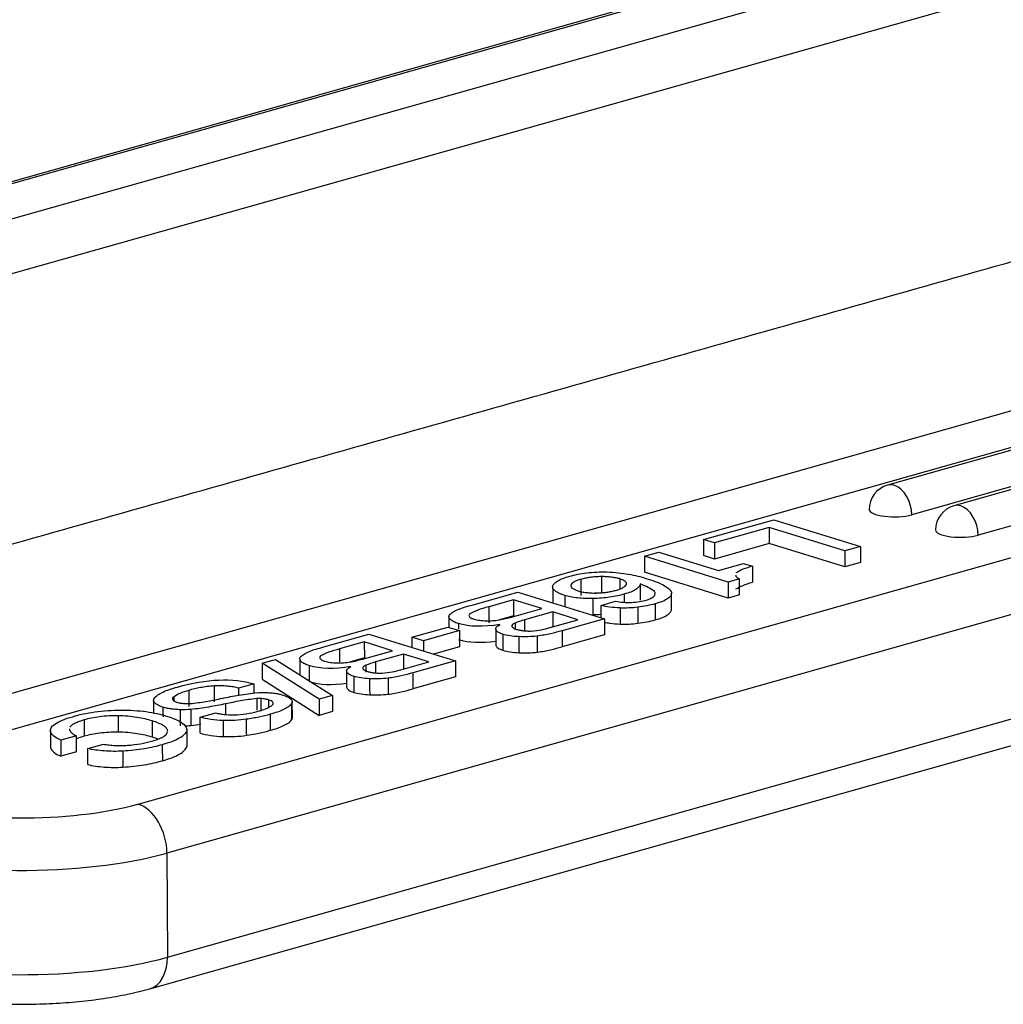
# Model space of a CAD drawing. Units: millimetres. Extents: x 6800 to 7245, y 4832 to 5147.
# Drawn here: x 6882 to 6906, y 4868 to 4892 of the extents above; entities that cross this region are included whole.
import ezdxf

# ---------------------------------------------------------------- set-up
doc = ezdxf.new("R2010")
doc.units = ezdxf.units.MM
doc.header["$LTSCALE"] = 65.395
doc.layers.add('1', color=7, linetype='CONTINUOUS', true_color=0xffffff)

msp = doc.modelspace()

# ---------------------------------------------------------------- linework, layer by layer
at = {"layer": '1', "color": 0, "linetype": 'Continuous', "lineweight": 25}
for p, q in [((6868.841, 4883.172), (6939.458, 4903.118)), ((6933.765, 4902.397), (6870.559, 4884.544)), ((6933.974, 4902.405), (6870.767, 4884.551)), ((6940.205, 4902.02), (6869.589, 4882.073)), ((6937.581, 4891.282), (6878.007, 4874.454)), ((6938.946, 4890.732), (6902.981, 4880.574)), ((6938.156, 4890.577), (6878.583, 4873.749)), ((6939.521, 4890.028), (6903.557, 4879.869)), ((6937.182, 4889.3), (6904.562, 4880.085)), ((6885.122, 4872.975), (6940.482, 4888.612)), ((6937.757, 4888.595), (6905.137, 4879.381)), ((6941.172, 4887.445), (6885.812, 4871.808)), ((6885.821, 4869.323), (6941.181, 4884.961)), ((6885.406, 4868.573), (6940.765, 4884.211)), ((6898.596, 4879.277), (6900.27, 4879.75)), ((6900.162, 4879.564), (6898.859, 4879.196)), ((6900.162, 4879.564), (6900.163, 4879.182)), ((6901.96, 4879.008), (6900.162, 4879.564)), ((6900.27, 4879.75), (6902.332, 4879.113)), ((6898.596, 4879.277), (6898.597, 4878.895)), ((6898.859, 4879.196), (6898.596, 4879.277)), ((6898.859, 4879.196), (6898.86, 4878.813)), ((6900.163, 4879.182), (6898.86, 4878.813)), ((6901.962, 4878.626), (6900.163, 4879.182)), ((6902.332, 4879.113), (6901.96, 4879.008)), ((6902.332, 4879.113), (6902.333, 4878.731)), ((6897.188, 4878.879), (6897.534, 4878.977)), ((6897.188, 4878.879), (6897.189, 4878.497)), ((6899.179, 4878.264), (6897.188, 4878.879)), ((6897.534, 4878.977), (6898.949, 4878.54)), ((6898.86, 4878.813), (6898.597, 4878.895)), ((6901.96, 4879.008), (6901.962, 4878.626)), ((6898.949, 4878.54), (6899.549, 4878.709)), ((6899.549, 4878.709), (6899.76, 4878.644)), ((6902.333, 4878.731), (6901.962, 4878.626)), ((6899.18, 4877.882), (6897.189, 4878.497)), ((6899.449, 4878.34), (6899.179, 4878.264)), ((6899.179, 4878.264), (6899.18, 4877.882)), ((6893.049, 4877.71), (6894.175, 4878.028)), ((6894.175, 4878.028), (6896.236, 4877.391)), ((6897.834, 4877.618), (6897.833, 4878.001)), ((6899.45, 4877.958), (6899.18, 4877.882)), ((6894.067, 4877.842), (6893.477, 4877.675)), ((6894.067, 4877.842), (6894.068, 4877.46)), ((6894.74, 4877.634), (6894.067, 4877.842)), ((6896.156, 4877.709), (6896.502, 4877.807)), ((6894.068, 4877.46), (6893.737, 4877.366)), ((6894.021, 4877.431), (6894.74, 4877.634)), ((6894.094, 4877.452), (6894.068, 4877.46)), ((6895.003, 4877.553), (6894.333, 4877.364)), ((6895.003, 4877.553), (6895.004, 4877.199)), ((6895.602, 4877.368), (6895.003, 4877.553)), ((6892.53, 4877.44), (6892.531, 4877.184)), ((6894.938, 4877.18), (6895.602, 4877.368)), ((6896.236, 4877.391), (6895.224, 4877.105)), ((6896.236, 4877.391), (6896.237, 4877.009)), ((6889.496, 4876.707), (6890.622, 4877.025)), ((6890.622, 4877.025), (6892.683, 4876.388)), ((6891.647, 4876.949), (6892.507, 4877.192)), ((6892.781, 4877.107), (6891.921, 4876.864)), ((6892.507, 4877.192), (6892.781, 4877.107)), ((6892.781, 4877.107), (6892.782, 4876.725)), ((6893.645, 4877.149), (6893.646, 4876.766)), ((6896.237, 4877.009), (6895.225, 4876.723)), ((6890.514, 4876.838), (6889.924, 4876.672)), ((6890.514, 4876.838), (6890.515, 4876.456)), ((6891.187, 4876.63), (6890.514, 4876.838)), ((6891.921, 4876.864), (6891.647, 4876.949)), ((6891.647, 4876.949), (6891.648, 4876.707)), ((6891.921, 4876.864), (6891.922, 4876.623)), ((6890.468, 4876.427), (6891.187, 4876.63)), ((6891.45, 4876.549), (6890.78, 4876.36)), ((6891.45, 4876.549), (6891.451, 4876.195)), ((6892.049, 4876.364), (6891.45, 4876.549)), ((6892.782, 4876.725), (6892.16, 4876.549)), ((6888.08, 4876.332), (6888.396, 4876.422)), ((6889.439, 4875.471), (6888.08, 4876.332)), ((6888.08, 4876.332), (6888.081, 4875.95)), ((6888.396, 4876.422), (6889.757, 4875.561)), ((6888.977, 4876.437), (6888.979, 4876.054)), ((6890.515, 4876.456), (6890.184, 4876.363)), ((6890.541, 4876.448), (6890.515, 4876.456)), ((6891.385, 4876.177), (6892.049, 4876.364)), ((6892.683, 4876.388), (6891.671, 4876.102)), ((6892.683, 4876.388), (6892.684, 4876.005)), ((6890.092, 4876.145), (6890.093, 4875.763)), ((6887.887, 4875.841), (6887.516, 4875.736)), ((6887.887, 4875.618), (6887.887, 4875.841)), ((6888.081, 4875.95), (6889.44, 4875.089)), ((6892.684, 4876.005), (6891.672, 4875.72)), ((6885.493, 4875.449), (6885.494, 4875.145)), ((6888.799, 4875.027), (6888.798, 4875.409)), ((6889.757, 4875.561), (6889.439, 4875.471)), ((6889.439, 4875.471), (6889.44, 4875.089)), ((6889.757, 4875.561), (6889.758, 4875.179)), ((6886.603, 4875.044), (6886.974, 4875.149)), ((6889.758, 4875.179), (6889.44, 4875.089)), ((6883.034, 4874.721), (6883.036, 4874.338)), ((6883.655, 4874.601), (6883.284, 4874.496)), ((6883.925, 4874.298), (6884.296, 4874.403)), ((6883.656, 4874.218), (6883.285, 4874.114)), ((6885.812, 4871.808), (6885.821, 4869.323))]:
    msp.add_line(p, q, dxfattribs=at)
for centre in [(6903.144, 4879.996), (6904.725, 4879.508)]:
    msp.add_arc(centre, 0.6, 105.7731, 180.2018, dxfattribs=at)
for centre, major_axis, ratio, start_param, end_param in [((6903.144, 4879.996), (-0.163, 0.577), 0.655801, 5.881381, 6.283186), ((6903.144, 4879.996), (-0.163, 0.577), 0.655801, 4.310585, 5.881381), ((6904.725, 4879.508), (-0.163, 0.577), 0.655801, 5.881381, 6.283186), ((6904.725, 4879.508), (-0.163, 0.577), 0.655801, 4.310585, 5.881381), ((6903.144, 4879.996), (-0.6, -0.002), 0.295239, 0.000039, 2.327321), ((6904.725, 4879.508), (-0.6, -0.002), 0.295239, 0.000039, 2.327321), ((6882.373, 4873.824), (4, 0.014), 0.295239, 3.898117, 5.468913), ((6885.125, 4872.02), (-0.272, 0.962), 0.655801, 4.310585, 5.881381), ((6882.376, 4872.869), (5, 0.018), 0.295239, 3.898117, 5.468913), ((6882.385, 4870.385), (-5, -0.018), 0.295239, 0.756524, 2.327321), ((6885.134, 4869.536), (-0.272, 0.962), 0.655801, 3.141225, 4.310585)]:
    msp.add_ellipse(centre, major_axis=major_axis, ratio=ratio, start_param=start_param, end_param=end_param, dxfattribs=at)
for points, degree in [([(6874.723, 4877.083), (6935.895, 4894.362)], 1), ([(6899.76, 4878.644), (6899.762, 4878.262)], 1), ([(6896.163, 4878.395), (6896.164, 4878.267), (6896.164, 4878.14), (6896.165, 4878.013)], 3), ([(6895.001, 4878.168), (6895.002, 4878.041), (6895.002, 4877.914), (6895.003, 4877.786)], 3), ([(6895.673, 4878.329), (6895.673, 4878.201), (6895.674, 4878.074), (6895.674, 4877.946)], 3), ([(6896.604, 4878.339), (6896.605, 4878.262), (6896.605, 4878.184), (6896.605, 4878.106)], 3), ([(6897.085, 4878.22), (6897.085, 4878.092), (6897.086, 4877.965), (6897.086, 4877.837)], 3), ([(6899.45, 4877.958), (6899.449, 4878.34)], 1), ([(6895.29, 4877.948), (6895.291, 4877.859), (6895.291, 4877.771), (6895.291, 4877.683)], 3), ([(6896.706, 4877.977), (6896.707, 4877.912), (6896.707, 4877.848), (6896.707, 4877.784)], 3), ([(6895.957, 4877.87), (6895.957, 4877.743), (6895.958, 4877.616), (6895.958, 4877.488)], 3), ([(6896.157, 4877.416), (6896.156, 4877.709)], 1), ([(6897.443, 4877.747), (6897.443, 4877.62), (6897.444, 4877.492), (6897.444, 4877.365)], 3), ([(6893.477, 4877.675), (6893.478, 4877.293)], 1), ([(6896.606, 4877.646), (6896.607, 4877.518), (6896.607, 4877.391), (6896.608, 4877.264)], 3), ([(6897.027, 4877.665), (6897.028, 4877.537), (6897.028, 4877.41), (6897.028, 4877.282)], 3), ([(6892.754, 4877.278), (6892.754, 4877.148)], 1), ([(6893.745, 4877.254), (6893.347, 4877.189), (6893.017, 4877.197), (6892.754, 4877.278)], 3), ([(6893.723, 4877.363), (6893.831, 4877.382), (6893.931, 4877.405), (6894.021, 4877.431)], 3), ([(6894.334, 4877.364), (6894.249, 4877.34), (6894.172, 4877.315), (6894.105, 4877.287)], 3), ([(6894.105, 4877.287), (6894.105, 4877.233), (6894.106, 4877.179), (6894.106, 4877.125)], 3), ([(6894.333, 4877.364), (6894.334, 4877.104)], 1), ([(6893.817, 4877.022), (6893.817, 4876.895), (6893.817, 4876.768), (6893.818, 4876.64)], 3), ([(6895.224, 4877.105), (6895.225, 4876.723)], 1), ([(6892.755, 4876.896), (6892.997, 4876.821), (6893.297, 4876.809), (6893.653, 4876.858)], 3), ([(6894.193, 4876.964), (6894.194, 4876.837), (6894.194, 4876.709), (6894.194, 4876.582)], 3), ([(6894.634, 4876.976), (6894.635, 4876.849), (6894.635, 4876.721), (6894.636, 4876.594)], 3), ([(6889.924, 4876.672), (6889.925, 4876.365)], 1), ([(6889.201, 4876.275), (6889.202, 4875.893)], 1), ([(6890.192, 4876.25), (6889.794, 4876.186), (6889.464, 4876.193), (6889.201, 4876.275)], 3), ([(6890.17, 4876.36), (6890.278, 4876.379), (6890.378, 4876.402), (6890.468, 4876.427)], 3), ([(6890.781, 4876.36), (6890.696, 4876.337), (6890.619, 4876.311), (6890.552, 4876.283)], 3), ([(6890.552, 4876.283), (6890.552, 4876.229), (6890.553, 4876.175), (6890.553, 4876.121)], 3), ([(6890.78, 4876.36), (6890.781, 4876.101)], 1), ([(6891.671, 4876.102), (6891.672, 4875.72)], 1), ([(6886.063, 4875.763), (6886.764, 4875.961), (6887.373, 4875.987), (6887.887, 4875.841)], 3), ([(6889.202, 4875.893), (6889.445, 4875.818), (6889.744, 4875.805), (6890.1, 4875.854)], 3), ([(6890.264, 4876.019), (6890.264, 4875.891), (6890.264, 4875.764), (6890.265, 4875.637)], 3), ([(6890.64, 4875.961), (6890.641, 4875.833), (6890.641, 4875.706), (6890.642, 4875.578)], 3), ([(6891.081, 4875.973), (6891.082, 4875.845), (6891.082, 4875.718), (6891.083, 4875.591)], 3), ([(6886.334, 4875.684), (6886.335, 4875.556), (6886.335, 4875.429), (6886.336, 4875.302)], 3), ([(6886.938, 4875.791), (6886.938, 4875.663), (6886.939, 4875.536), (6886.939, 4875.409)], 3), ([(6887.516, 4875.736), (6887.516, 4875.557)], 1), ([(6887.965, 4875.629), (6888.028, 4875.633), (6888.093, 4875.635), (6888.157, 4875.633)], 3), ([(6885.975, 4875.527), (6885.975, 4875.498), (6885.975, 4875.47), (6885.975, 4875.442)], 3), ([(6886.415, 4875.373), (6886.541, 4875.389), (6886.786, 4875.426), (6887.015, 4875.471), (6887.125, 4875.496)], 3), ([(6887.208, 4875.362), (6887.208, 4875.277), (6887.208, 4875.193), (6887.209, 4875.109)], 3), ([(6888.048, 4875.488), (6888.016, 4875.489), (6887.984, 4875.489), (6887.952, 4875.487)], 3), ([(6887.952, 4875.487), (6887.952, 4875.395), (6887.952, 4875.303), (6887.953, 4875.212)], 3), ([(6888.048, 4875.488), (6888.049, 4875.387), (6888.049, 4875.287), (6888.05, 4875.186)], 3), ([(6888.234, 4875.458), (6888.234, 4875.399), (6888.234, 4875.341), (6888.234, 4875.282)], 3), ([(6888.782, 4875.362), (6888.782, 4875.234), (6888.783, 4875.107), (6888.783, 4874.979)], 3), ([(6885.717, 4875.284), (6885.717, 4875.206), (6885.717, 4875.128), (6885.718, 4875.05)], 3), ([(6886.379, 4875.229), (6886.297, 4875.223), (6886.212, 4875.221), (6886.129, 4875.223)], 3), ([(6886.129, 4875.223), (6886.129, 4875.095), (6886.13, 4874.968), (6886.13, 4874.841)], 3), ([(6886.38, 4875.228), (6886.381, 4875.1), (6886.381, 4874.973), (6886.382, 4874.845)], 3), ([(6888.267, 4875.114), (6888.268, 4874.987), (6888.268, 4874.859), (6888.268, 4874.732)], 3), ([(6883.84, 4874.979), (6883.841, 4874.852), (6883.841, 4874.724), (6883.842, 4874.597)], 3), ([(6884.65, 4875.079), (6884.651, 4874.952), (6884.651, 4874.824), (6884.651, 4874.697)], 3), ([(6885.456, 4874.956), (6885.457, 4874.829), (6885.457, 4874.702), (6885.458, 4874.574)], 3), ([(6886.604, 4874.662), (6886.603, 4875.044)], 1), ([(6887.15, 4874.964), (6887.15, 4874.836), (6887.151, 4874.709), (6887.151, 4874.582)], 3), ([(6887.701, 4874.995), (6887.702, 4874.868), (6887.702, 4874.74), (6887.703, 4874.613)], 3), ([(6888.783, 4874.979), (6888.794, 4874.995), (6888.799, 4875.011), (6888.799, 4875.027)], 3), ([(6883.038, 4874.694), (6883.038, 4874.566), (6883.039, 4874.439), (6883.039, 4874.311)], 3), ([(6886.236, 4874.84), (6886.284, 4874.841), (6886.333, 4874.843), (6886.38, 4874.847)], 3), ([(6886.283, 4874.728), (6886.283, 4874.601), (6886.284, 4874.473), (6886.284, 4874.346)], 3), ([(6883.284, 4874.496), (6883.285, 4874.114)], 1), ([(6883.656, 4874.218), (6883.655, 4874.601)], 1), ([(6885.458, 4874.574), (6885.512, 4874.559), (6885.562, 4874.542), (6885.606, 4874.524)], 3), ([(6883.036, 4874.338), (6883.036, 4874.329), (6883.037, 4874.32), (6883.039, 4874.311)], 3), ([(6883.926, 4873.916), (6883.925, 4874.298)], 1), ([(6884.759, 4874.236), (6884.76, 4874.109), (6884.76, 4873.982), (6884.761, 4873.854)], 3), ([(6885.701, 4874.39), (6885.701, 4874.262), (6885.702, 4874.135), (6885.702, 4874.007)], 3)]:
    msp.add_open_spline(points, degree=degree, dxfattribs=at)
for points, knots in [([(6899.763, 4878.643), (6899.678, 4878.621), (6899.602, 4878.596), (6899.469, 4878.541), (6899.412, 4878.512), (6899.366, 4878.482)], [0, 0, 0, 0, 0.5, 0.5, 1, 1, 1, 1]), ([(6895.001, 4878.168), (6895.008, 4878.191), (6895.022, 4878.213), (6895.064, 4878.256), (6895.092, 4878.277), (6895.162, 4878.317), (6895.203, 4878.336), (6895.297, 4878.371), (6895.35, 4878.387), (6895.408, 4878.402)], [0, 0, 0, 0, 0.25, 0.25, 0.5, 0.5, 0.75, 0.75, 1, 1, 1, 1]), ([(6895.408, 4878.402), (6895.464, 4878.42), (6895.527, 4878.436), (6895.663, 4878.463), (6895.736, 4878.475), (6895.889, 4878.493), (6895.969, 4878.5), (6896.131, 4878.508), (6896.213, 4878.509), (6896.295, 4878.508)], [0, 0, 0, 0, 0.25, 0.25, 0.5, 0.5, 0.75, 0.75, 1, 1, 1, 1]), ([(6896.163, 4878.394), (6896.117, 4878.394), (6896.072, 4878.392), (6895.983, 4878.385), (6895.939, 4878.381), (6895.855, 4878.37), (6895.815, 4878.363), (6895.74, 4878.347), (6895.705, 4878.338), (6895.673, 4878.329)], [0, 0, 0, 0, 0.25, 0.25, 0.5, 0.5, 0.75, 0.75, 1, 1, 1, 1]), ([(6896.604, 4878.34), (6896.576, 4878.348), (6896.545, 4878.356), (6896.478, 4878.37), (6896.442, 4878.376), (6896.366, 4878.386), (6896.327, 4878.389), (6896.246, 4878.394), (6896.204, 4878.395), (6896.163, 4878.395)], [0, 0, 0, 0, 0.25, 0.25, 0.5, 0.5, 0.75, 0.75, 1, 1, 1, 1]), ([(6896.295, 4878.507), (6896.385, 4878.503), (6896.474, 4878.496), (6896.645, 4878.479), (6896.728, 4878.468), (6896.886, 4878.441), (6896.961, 4878.426), (6897.1, 4878.392), (6897.165, 4878.373), (6897.223, 4878.352)], [0, 0, 0, 0, 0.25, 0.25, 0.5, 0.5, 0.75, 0.75, 1, 1, 1, 1]), ([(6899.359, 4878.44), (6899.36, 4878.429), (6899.362, 4878.419), (6899.374, 4878.396), (6899.384, 4878.384), (6899.41, 4878.362), (6899.427, 4878.35), (6899.447, 4878.34)], [0, 0, 0, 0, 0.301524, 0.301524, 0.650762, 0.650762, 1, 1, 1, 1]), ([(6895.291, 4877.948), (6895.242, 4877.962), (6895.199, 4877.978), (6895.124, 4878.012), (6895.092, 4878.03), (6895.043, 4878.068), (6895.025, 4878.087), (6895.002, 4878.128), (6894.998, 4878.148), (6895.001, 4878.168)], [0, 0, 0, 0, 0.25, 0.25, 0.5, 0.5, 0.75, 0.75, 1, 1, 1, 1]), ([(6895.434, 4878.19), (6895.432, 4878.177), (6895.433, 4878.165), (6895.446, 4878.141), (6895.456, 4878.129), (6895.485, 4878.106), (6895.504, 4878.094), (6895.549, 4878.074), (6895.575, 4878.064), (6895.604, 4878.055)], [0, 0, 0, 0, 0.25, 0.25, 0.5, 0.5, 0.75, 0.75, 1, 1, 1, 1]), ([(6895.673, 4878.329), (6895.639, 4878.32), (6895.609, 4878.31), (6895.554, 4878.289), (6895.53, 4878.278), (6895.489, 4878.254), (6895.473, 4878.241), (6895.448, 4878.216), (6895.439, 4878.203), (6895.435, 4878.19)], [0, 0, 0, 0, 0.25, 0.25, 0.5, 0.5, 0.75, 0.75, 1, 1, 1, 1]), ([(6896.502, 4878.067), (6896.537, 4878.076), (6896.569, 4878.086), (6896.626, 4878.108), (6896.652, 4878.119), (6896.696, 4878.144), (6896.714, 4878.156), (6896.742, 4878.182), (6896.752, 4878.196), (6896.758, 4878.209)], [0, 0, 0, 0, 0.25, 0.25, 0.5, 0.5, 0.75, 0.75, 1, 1, 1, 1]), ([(6896.76, 4878.209), (6896.764, 4878.221), (6896.763, 4878.233), (6896.753, 4878.257), (6896.744, 4878.268), (6896.717, 4878.291), (6896.7, 4878.302), (6896.657, 4878.322), (6896.632, 4878.331), (6896.604, 4878.339)], [0, 0, 0, 0, 0.25, 0.25, 0.5, 0.5, 0.75, 0.75, 1, 1, 1, 1]), ([(6897.088, 4878.22), (6897.086, 4878.197), (6897.075, 4878.175), (6897.039, 4878.13), (6897.014, 4878.108), (6896.948, 4878.066), (6896.908, 4878.047), (6896.816, 4878.009), (6896.764, 4877.992), (6896.706, 4877.977)], [0, 0, 0, 0, 0.25, 0.25, 0.5, 0.5, 0.75, 0.75, 1, 1, 1, 1]), ([(6897.427, 4878.039), (6897.386, 4878.072), (6897.337, 4878.103), (6897.222, 4878.163), (6897.157, 4878.192), (6897.085, 4878.22)], [0, 0, 0, 0, 0.5, 0.5, 1, 1, 1, 1]), ([(6897.219, 4878.351), (6897.298, 4878.33), (6897.372, 4878.307), (6897.506, 4878.257), (6897.566, 4878.231), (6897.671, 4878.176), (6897.715, 4878.147), (6897.788, 4878.088), (6897.817, 4878.057), (6897.837, 4878.026)], [0, 0, 0, 0, 0.25, 0.25, 0.5, 0.5, 0.75, 0.75, 1, 1, 1, 1]), ([(6899.367, 4878.1), (6899.413, 4878.13), (6899.47, 4878.159), (6899.604, 4878.214), (6899.68, 4878.239), (6899.764, 4878.261)], [0, 0, 0, 0, 0.5, 0.5, 1, 1, 1, 1]), ([(6895.957, 4877.87), (6895.895, 4877.869), (6895.833, 4877.87), (6895.711, 4877.875), (6895.651, 4877.88), (6895.536, 4877.893), (6895.481, 4877.902), (6895.379, 4877.922), (6895.332, 4877.934), (6895.29, 4877.948)], [0, 0, 0, 0, 0.25, 0.25, 0.5, 0.5, 0.75, 0.75, 1, 1, 1, 1]), ([(6895.604, 4878.055), (6895.632, 4878.047), (6895.662, 4878.039), (6895.728, 4878.026), (6895.763, 4878.02), (6895.837, 4878.011), (6895.875, 4878.008), (6895.954, 4878.004), (6895.994, 4878.003), (6896.034, 4878.004)], [0, 0, 0, 0, 0.25, 0.25, 0.5, 0.5, 0.75, 0.75, 1, 1, 1, 1]), ([(6896.706, 4877.977), (6896.657, 4877.962), (6896.603, 4877.948), (6896.489, 4877.923), (6896.427, 4877.913), (6896.3, 4877.895), (6896.233, 4877.887), (6896.097, 4877.876), (6896.027, 4877.872), (6895.957, 4877.87)], [0, 0, 0, 0, 0.25, 0.25, 0.5, 0.5, 0.75, 0.75, 1, 1, 1, 1]), ([(6896.008, 4878.005), (6896.015, 4878.005), (6896.022, 4878.006), (6896.073, 4878.01), (6896.119, 4878.012), (6896.165, 4878.012)], [0, 0, 0, 0, 0.132885, 0.132885, 1, 1, 1, 1]), ([(6896.034, 4878.004), (6896.078, 4878.005), (6896.121, 4878.007), (6896.206, 4878.013), (6896.247, 4878.018), (6896.327, 4878.028), (6896.365, 4878.035), (6896.437, 4878.05), (6896.471, 4878.058), (6896.501, 4878.067)], [0, 0, 0, 0, 0.25, 0.25, 0.5, 0.5, 0.75, 0.75, 1, 1, 1, 1]), ([(6897.228, 4877.835), (6897.272, 4877.848), (6897.311, 4877.862), (6897.374, 4877.893), (6897.399, 4877.91), (6897.416, 4877.927)], [0, 0, 0, 0, 0.5, 0.5, 1, 1, 1, 1]), ([(6897.415, 4877.927), (6897.433, 4877.945), (6897.443, 4877.964), (6897.445, 4878.002), (6897.439, 4878.02), (6897.424, 4878.039)], [0, 0, 0, 0, 0.5, 0.5, 1, 1, 1, 1]), ([(6897.83, 4878.025), (6897.836, 4878), (6897.833, 4877.974), (6897.805, 4877.922), (6897.781, 4877.897), (6897.714, 4877.849), (6897.671, 4877.826), (6897.569, 4877.784), (6897.509, 4877.764), (6897.443, 4877.747)], [0, 0, 0, 0, 0.25, 0.25, 0.5, 0.5, 0.75, 0.75, 1, 1, 1, 1]), ([(6892.528, 4877.468), (6892.547, 4877.491), (6892.574, 4877.514), (6892.639, 4877.559), (6892.678, 4877.58), (6892.767, 4877.621), (6892.818, 4877.641), (6892.929, 4877.677), (6892.989, 4877.693), (6893.054, 4877.708)], [0, 0, 0, 0, 0.25, 0.25, 0.5, 0.5, 0.75, 0.75, 1, 1, 1, 1]), ([(6896.607, 4877.647), (6896.523, 4877.65), (6896.442, 4877.658), (6896.289, 4877.679), (6896.218, 4877.692), (6896.155, 4877.708)], [0, 0, 0, 0, 0.5, 0.5, 1, 1, 1, 1]), ([(6896.501, 4877.806), (6896.557, 4877.796), (6896.619, 4877.788), (6896.749, 4877.78), (6896.816, 4877.779), (6896.948, 4877.784), (6897.012, 4877.79), (6897.13, 4877.809), (6897.184, 4877.821), (6897.23, 4877.835)], [0, 0, 0, 0, 0.25, 0.25, 0.5, 0.5, 0.75, 0.75, 1, 1, 1, 1]), ([(6897.444, 4877.747), (6897.384, 4877.729), (6897.318, 4877.714), (6897.179, 4877.686), (6897.104, 4877.674), (6897.027, 4877.665)], [0, 0, 0, 0, 0.5, 0.5, 1, 1, 1, 1]), ([(6892.753, 4877.278), (6892.713, 4877.29), (6892.677, 4877.304), (6892.616, 4877.333), (6892.591, 4877.349), (6892.554, 4877.381), (6892.541, 4877.398), (6892.529, 4877.433), (6892.529, 4877.45), (6892.536, 4877.467)], [0, 0, 0, 0, 0.25, 0.25, 0.5, 0.5, 0.75, 0.75, 1, 1, 1, 1]), ([(6893.021, 4877.501), (6893.011, 4877.491), (6893.005, 4877.48), (6893.005, 4877.458), (6893.01, 4877.447), (6893.029, 4877.426), (6893.043, 4877.416), (6893.081, 4877.397), (6893.104, 4877.388), (6893.13, 4877.38)], [0, 0, 0, 0, 0.25, 0.25, 0.5, 0.5, 0.75, 0.75, 1, 1, 1, 1]), ([(6893.479, 4877.675), (6893.383, 4877.651), (6893.295, 4877.624), (6893.139, 4877.566), (6893.072, 4877.535), (6893.016, 4877.502)], [0, 0, 0, 0, 0.5, 0.5, 1, 1, 1, 1]), ([(6897.028, 4877.664), (6896.961, 4877.656), (6896.891, 4877.651), (6896.749, 4877.644), (6896.677, 4877.644), (6896.606, 4877.646)], [0, 0, 0, 0, 0.5, 0.5, 1, 1, 1, 1]), ([(6897.444, 4877.365), (6897.51, 4877.382), (6897.57, 4877.402), (6897.673, 4877.444), (6897.716, 4877.467), (6897.783, 4877.515), (6897.806, 4877.54), (6897.83, 4877.583), (6897.834, 4877.601), (6897.834, 4877.618)], [0, 0, 0, 0, 0.271702, 0.271702, 0.543404, 0.543404, 0.815107, 0.815107, 1, 1, 1, 1]), ([(6893.131, 4877.381), (6893.168, 4877.369), (6893.212, 4877.36), (6893.308, 4877.347), (6893.36, 4877.342), (6893.413, 4877.341)], [0, 0, 0, 0, 0.5, 0.5, 1, 1, 1, 1]), ([(6893.413, 4877.341), (6893.467, 4877.34), (6893.521, 4877.341), (6893.626, 4877.349), (6893.677, 4877.355), (6893.724, 4877.363)], [0, 0, 0, 0, 0.5, 0.5, 1, 1, 1, 1]), ([(6893.815, 4877.022), (6893.767, 4877.037), (6893.727, 4877.054), (6893.67, 4877.092), (6893.653, 4877.113), (6893.641, 4877.154), (6893.647, 4877.175), (6893.682, 4877.216), (6893.711, 4877.235), (6893.751, 4877.252)], [0, 0, 0, 0, 0.25, 0.25, 0.5, 0.5, 0.75, 0.75, 1, 1, 1, 1]), ([(6894.103, 4877.288), (6894.075, 4877.276), (6894.055, 4877.264), (6894.031, 4877.237), (6894.027, 4877.223), (6894.035, 4877.196), (6894.048, 4877.183), (6894.088, 4877.158), (6894.116, 4877.147), (6894.149, 4877.138)], [0, 0, 0, 0, 0.25, 0.25, 0.5, 0.5, 0.75, 0.75, 1, 1, 1, 1]), ([(6896.231, 4877.309), (6896.274, 4877.3), (6896.32, 4877.292), (6896.443, 4877.276), (6896.525, 4877.268), (6896.608, 4877.264)], [0, 0, 0, 0, 0.383002, 0.383002, 1, 1, 1, 1]), ([(6896.608, 4877.264), (6896.679, 4877.262), (6896.751, 4877.262), (6896.893, 4877.268), (6896.962, 4877.274), (6897.029, 4877.282)], [0, 0, 0, 0, 0.5, 0.5, 1, 1, 1, 1]), ([(6897.028, 4877.282), (6897.106, 4877.292), (6897.18, 4877.304), (6897.32, 4877.332), (6897.385, 4877.347), (6897.445, 4877.365)], [0, 0, 0, 0, 0.5, 0.5, 1, 1, 1, 1]), ([(6894.193, 4876.964), (6894.122, 4876.967), (6894.052, 4876.974), (6893.925, 4876.994), (6893.866, 4877.007), (6893.817, 4877.022)], [0, 0, 0, 0, 0.5, 0.5, 1, 1, 1, 1]), ([(6894.149, 4877.138), (6894.17, 4877.131), (6894.194, 4877.125), (6894.246, 4877.114), (6894.274, 4877.11), (6894.333, 4877.103), (6894.364, 4877.101), (6894.426, 4877.098), (6894.458, 4877.098), (6894.49, 4877.099)], [0, 0, 0, 0, 0.25, 0.25, 0.5, 0.5, 0.75, 0.75, 1, 1, 1, 1]), ([(6894.491, 4877.098), (6894.576, 4877.105), (6894.658, 4877.116), (6894.808, 4877.144), (6894.876, 4877.161), (6894.935, 4877.181)], [0, 0, 0, 0, 0.5, 0.5, 1, 1, 1, 1]), ([(6895.222, 4877.106), (6895.138, 4877.079), (6895.046, 4877.055), (6894.849, 4877.012), (6894.744, 4876.993), (6894.634, 4876.976)], [0, 0, 0, 0, 0.5, 0.5, 1, 1, 1, 1]), ([(6893.646, 4876.766), (6893.646, 4876.761), (6893.647, 4876.756), (6893.654, 4876.731), (6893.672, 4876.71), (6893.729, 4876.672), (6893.768, 4876.655), (6893.816, 4876.64)], [0, 0, 0, 0, 0.106769, 0.106769, 0.553385, 0.553385, 1, 1, 1, 1]), ([(6894.633, 4876.977), (6894.563, 4876.969), (6894.49, 4876.964), (6894.341, 4876.96), (6894.266, 4876.961), (6894.193, 4876.964)], [0, 0, 0, 0, 0.5, 0.5, 1, 1, 1, 1]), ([(6888.975, 4876.464), (6888.994, 4876.488), (6889.021, 4876.511), (6889.086, 4876.555), (6889.125, 4876.577), (6889.214, 4876.618), (6889.265, 4876.637), (6889.376, 4876.673), (6889.436, 4876.69), (6889.501, 4876.705)], [0, 0, 0, 0, 0.25, 0.25, 0.5, 0.5, 0.75, 0.75, 1, 1, 1, 1]), ([(6889.927, 4876.671), (6889.83, 4876.647), (6889.742, 4876.621), (6889.586, 4876.563), (6889.519, 4876.532), (6889.463, 4876.498)], [0, 0, 0, 0, 0.5, 0.5, 1, 1, 1, 1]), ([(6893.818, 4876.64), (6893.868, 4876.625), (6893.926, 4876.612), (6894.054, 4876.592), (6894.123, 4876.585), (6894.194, 4876.582)], [0, 0, 0, 0, 0.5, 0.5, 1, 1, 1, 1]), ([(6894.194, 4876.582), (6894.268, 4876.579), (6894.343, 4876.578), (6894.491, 4876.582), (6894.564, 4876.587), (6894.634, 4876.595)], [0, 0, 0, 0, 0.5, 0.5, 1, 1, 1, 1]), ([(6894.636, 4876.594), (6894.745, 4876.61), (6894.85, 4876.63), (6895.047, 4876.673), (6895.139, 4876.697), (6895.223, 4876.724)], [0, 0, 0, 0, 0.5, 0.5, 1, 1, 1, 1]), ([(6889.2, 4876.275), (6889.16, 4876.287), (6889.124, 4876.3), (6889.063, 4876.33), (6889.038, 4876.345), (6889.001, 4876.378), (6888.988, 4876.395), (6888.976, 4876.429), (6888.976, 4876.446), (6888.983, 4876.464)], [0, 0, 0, 0, 0.25, 0.25, 0.5, 0.5, 0.75, 0.75, 1, 1, 1, 1]), ([(6889.468, 4876.498), (6889.458, 4876.487), (6889.452, 4876.476), (6889.452, 4876.454), (6889.457, 4876.443), (6889.476, 4876.422), (6889.49, 4876.412), (6889.528, 4876.393), (6889.551, 4876.384), (6889.577, 4876.377)], [0, 0, 0, 0, 0.25, 0.25, 0.5, 0.5, 0.75, 0.75, 1, 1, 1, 1]), ([(6889.578, 4876.377), (6889.615, 4876.366), (6889.659, 4876.356), (6889.755, 4876.343), (6889.807, 4876.339), (6889.86, 4876.338)], [0, 0, 0, 0, 0.5, 0.5, 1, 1, 1, 1]), ([(6889.86, 4876.338), (6889.914, 4876.336), (6889.968, 4876.338), (6890.074, 4876.345), (6890.124, 4876.351), (6890.171, 4876.36)], [0, 0, 0, 0, 0.5, 0.5, 1, 1, 1, 1]), ([(6890.55, 4876.284), (6890.523, 4876.273), (6890.502, 4876.26), (6890.478, 4876.234), (6890.474, 4876.22), (6890.482, 4876.193), (6890.495, 4876.179), (6890.535, 4876.155), (6890.563, 4876.144), (6890.596, 4876.134)], [0, 0, 0, 0, 0.25, 0.25, 0.5, 0.5, 0.75, 0.75, 1, 1, 1, 1]), ([(6890.262, 4876.018), (6890.214, 4876.033), (6890.174, 4876.051), (6890.117, 4876.089), (6890.1, 4876.109), (6890.088, 4876.151), (6890.094, 4876.172), (6890.129, 4876.212), (6890.159, 4876.231), (6890.198, 4876.249)], [0, 0, 0, 0, 0.25, 0.25, 0.5, 0.5, 0.75, 0.75, 1, 1, 1, 1]), ([(6890.596, 4876.134), (6890.617, 4876.127), (6890.641, 4876.121), (6890.693, 4876.111), (6890.721, 4876.106), (6890.78, 4876.1), (6890.811, 4876.097), (6890.873, 4876.095), (6890.905, 4876.095), (6890.937, 4876.096)], [0, 0, 0, 0, 0.25, 0.25, 0.5, 0.5, 0.75, 0.75, 1, 1, 1, 1]), ([(6890.938, 4876.094), (6891.023, 4876.101), (6891.105, 4876.112), (6891.255, 4876.14), (6891.323, 4876.158), (6891.382, 4876.177)], [0, 0, 0, 0, 0.5, 0.5, 1, 1, 1, 1]), ([(6891.669, 4876.102), (6891.585, 4876.076), (6891.493, 4876.052), (6891.296, 4876.008), (6891.191, 4875.989), (6891.081, 4875.973)], [0, 0, 0, 0, 0.5, 0.5, 1, 1, 1, 1]), ([(6890.64, 4875.96), (6890.569, 4875.964), (6890.499, 4875.971), (6890.372, 4875.99), (6890.313, 4876.003), (6890.264, 4876.019)], [0, 0, 0, 0, 0.5, 0.5, 1, 1, 1, 1]), ([(6891.08, 4875.974), (6891.01, 4875.966), (6890.937, 4875.961), (6890.788, 4875.956), (6890.713, 4875.957), (6890.64, 4875.961)], [0, 0, 0, 0, 0.5, 0.5, 1, 1, 1, 1]), ([(6885.513, 4875.502), (6885.534, 4875.527), (6885.562, 4875.551), (6885.632, 4875.599), (6885.672, 4875.622), (6885.766, 4875.667), (6885.818, 4875.688), (6885.934, 4875.727), (6885.996, 4875.745), (6886.064, 4875.762)], [0, 0, 0, 0, 0.25, 0.25, 0.5, 0.5, 0.75, 0.75, 1, 1, 1, 1]), ([(6886.334, 4875.684), (6886.253, 4875.663), (6886.181, 4875.639), (6886.06, 4875.586), (6886.011, 4875.557), (6885.975, 4875.527)], [0, 0, 0, 0, 0.5, 0.5, 1, 1, 1, 1]), ([(6886.938, 4875.79), (6886.824, 4875.781), (6886.714, 4875.767), (6886.51, 4875.731), (6886.416, 4875.709), (6886.334, 4875.684)], [0, 0, 0, 0, 0.5, 0.5, 1, 1, 1, 1]), ([(6887.517, 4875.736), (6887.48, 4875.747), (6887.438, 4875.757), (6887.349, 4875.773), (6887.301, 4875.779), (6887.2, 4875.789), (6887.148, 4875.792), (6887.043, 4875.794), (6886.99, 4875.793), (6886.938, 4875.791)], [0, 0, 0, 0, 0.25, 0.25, 0.5, 0.5, 0.75, 0.75, 1, 1, 1, 1]), ([(6887.13, 4875.494), (6887.257, 4875.522), (6887.39, 4875.548), (6887.669, 4875.594), (6887.814, 4875.614), (6887.963, 4875.63)], [0, 0, 0, 0, 0.5, 0.5, 1, 1, 1, 1]), ([(6888.157, 4875.633), (6888.197, 4875.632), (6888.236, 4875.63), (6888.312, 4875.624), (6888.349, 4875.62), (6888.42, 4875.609), (6888.454, 4875.603), (6888.517, 4875.589), (6888.546, 4875.581), (6888.573, 4875.573)], [0, 0, 0, 0, 0.25, 0.25, 0.5, 0.5, 0.75, 0.75, 1, 1, 1, 1]), ([(6888.572, 4875.573), (6888.617, 4875.559), (6888.657, 4875.544), (6888.722, 4875.511), (6888.748, 4875.493), (6888.784, 4875.457), (6888.795, 4875.438), (6888.8, 4875.4), (6888.795, 4875.38), (6888.782, 4875.362)], [0, 0, 0, 0, 0.25, 0.25, 0.5, 0.5, 0.75, 0.75, 1, 1, 1, 1]), ([(6890.093, 4875.763), (6890.093, 4875.758), (6890.094, 4875.753), (6890.101, 4875.727), (6890.119, 4875.707), (6890.176, 4875.669), (6890.215, 4875.651), (6890.263, 4875.636)], [0, 0, 0, 0, 0.106769, 0.106769, 0.553385, 0.553385, 1, 1, 1, 1]), ([(6890.265, 4875.637), (6890.315, 4875.621), (6890.373, 4875.608), (6890.501, 4875.589), (6890.57, 4875.582), (6890.641, 4875.578)], [0, 0, 0, 0, 0.5, 0.5, 1, 1, 1, 1]), ([(6890.642, 4875.578), (6890.715, 4875.575), (6890.79, 4875.574), (6890.938, 4875.579), (6891.011, 4875.584), (6891.081, 4875.591)], [0, 0, 0, 0, 0.5, 0.5, 1, 1, 1, 1]), ([(6891.083, 4875.591), (6891.192, 4875.607), (6891.297, 4875.626), (6891.494, 4875.669), (6891.586, 4875.694), (6891.67, 4875.72)], [0, 0, 0, 0, 0.5, 0.5, 1, 1, 1, 1]), ([(6885.717, 4875.284), (6885.671, 4875.298), (6885.631, 4875.314), (6885.566, 4875.348), (6885.541, 4875.366), (6885.505, 4875.404), (6885.495, 4875.423), (6885.492, 4875.463), (6885.498, 4875.482), (6885.513, 4875.502)], [0, 0, 0, 0, 0.25, 0.25, 0.5, 0.5, 0.75, 0.75, 1, 1, 1, 1]), ([(6885.971, 4875.527), (6885.958, 4875.516), (6885.95, 4875.505), (6885.945, 4875.482), (6885.947, 4875.47), (6885.963, 4875.448), (6885.975, 4875.437), (6886.01, 4875.416), (6886.033, 4875.407), (6886.059, 4875.398)], [0, 0, 0, 0, 0.25, 0.25, 0.5, 0.5, 0.75, 0.75, 1, 1, 1, 1]), ([(6886.059, 4875.398), (6886.086, 4875.39), (6886.117, 4875.383), (6886.187, 4875.374), (6886.225, 4875.371), (6886.264, 4875.37)], [0, 0, 0, 0, 0.5, 0.5, 1, 1, 1, 1]), ([(6887.203, 4875.363), (6887.078, 4875.335), (6886.946, 4875.31), (6886.671, 4875.264), (6886.527, 4875.244), (6886.38, 4875.228)], [0, 0, 0, 0, 0.5, 0.5, 1, 1, 1, 1]), ([(6887.949, 4875.489), (6887.817, 4875.472), (6887.688, 4875.454), (6887.441, 4875.411), (6887.321, 4875.387), (6887.208, 4875.362)], [0, 0, 0, 0, 0.5, 0.5, 1, 1, 1, 1]), ([(6888.014, 4875.197), (6888.087, 4875.216), (6888.15, 4875.238), (6888.255, 4875.286), (6888.296, 4875.312), (6888.324, 4875.339)], [0, 0, 0, 0, 0.5, 0.5, 1, 1, 1, 1]), ([(6888.232, 4875.457), (6888.209, 4875.465), (6888.181, 4875.472), (6888.118, 4875.483), (6888.084, 4875.486), (6888.048, 4875.488)], [0, 0, 0, 0, 0.5, 0.5, 1, 1, 1, 1]), ([(6888.328, 4875.339), (6888.338, 4875.349), (6888.344, 4875.36), (6888.346, 4875.381), (6888.342, 4875.392), (6888.326, 4875.413), (6888.313, 4875.423), (6888.279, 4875.441), (6888.258, 4875.45), (6888.234, 4875.458)], [0, 0, 0, 0, 0.25, 0.25, 0.5, 0.5, 0.75, 0.75, 1, 1, 1, 1]), ([(6888.781, 4875.362), (6888.762, 4875.338), (6888.736, 4875.314), (6888.672, 4875.269), (6888.634, 4875.247), (6888.547, 4875.205), (6888.498, 4875.185), (6888.389, 4875.148), (6888.33, 4875.13), (6888.267, 4875.114)], [0, 0, 0, 0, 0.25, 0.25, 0.5, 0.5, 0.75, 0.75, 1, 1, 1, 1]), ([(6883.568, 4875.057), (6883.642, 4875.08), (6883.724, 4875.102), (6883.9, 4875.14), (6883.994, 4875.156), (6884.191, 4875.183), (6884.294, 4875.194), (6884.505, 4875.21), (6884.612, 4875.215), (6884.721, 4875.216)], [0, 0, 0, 0, 0.25, 0.25, 0.5, 0.5, 0.75, 0.75, 1, 1, 1, 1]), ([(6884.721, 4875.216), (6884.823, 4875.216), (6884.926, 4875.212), (6885.126, 4875.199), (6885.223, 4875.189), (6885.409, 4875.164), (6885.497, 4875.148), (6885.661, 4875.112), (6885.736, 4875.091), (6885.803, 4875.068)], [0, 0, 0, 0, 0.25, 0.25, 0.5, 0.5, 0.75, 0.75, 1, 1, 1, 1]), ([(6886.129, 4875.223), (6886.09, 4875.224), (6886.051, 4875.226), (6885.975, 4875.233), (6885.938, 4875.237), (6885.868, 4875.247), (6885.835, 4875.253), (6885.772, 4875.268), (6885.743, 4875.275), (6885.717, 4875.284)], [0, 0, 0, 0, 0.25, 0.25, 0.5, 0.5, 0.75, 0.75, 1, 1, 1, 1]), ([(6886.972, 4875.149), (6887.006, 4875.14), (6887.043, 4875.132), (6887.122, 4875.118), (6887.165, 4875.113), (6887.252, 4875.105), (6887.298, 4875.102), (6887.389, 4875.101), (6887.435, 4875.101), (6887.481, 4875.103)], [0, 0, 0, 0, 0.25, 0.25, 0.5, 0.5, 0.75, 0.75, 1, 1, 1, 1]), ([(6887.48, 4875.104), (6887.582, 4875.112), (6887.679, 4875.124), (6887.859, 4875.155), (6887.942, 4875.175), (6888.014, 4875.197)], [0, 0, 0, 0, 0.5, 0.5, 1, 1, 1, 1]), ([(6888.268, 4875.114), (6888.185, 4875.09), (6888.096, 4875.068), (6887.906, 4875.028), (6887.806, 4875.01), (6887.701, 4874.995)], [0, 0, 0, 0, 0.5, 0.5, 1, 1, 1, 1]), ([(6883.037, 4874.694), (6883.03, 4874.725), (6883.036, 4874.757), (6883.07, 4874.82), (6883.099, 4874.851), (6883.139, 4874.881)], [0, 0, 0, 0, 0.5, 0.5, 1, 1, 1, 1]), ([(6883.14, 4874.88), (6883.189, 4874.914), (6883.249, 4874.946), (6883.393, 4875.005), (6883.475, 4875.033), (6883.566, 4875.057)], [0, 0, 0, 0, 0.5, 0.5, 1, 1, 1, 1]), ([(6883.84, 4874.979), (6883.797, 4874.968), (6883.757, 4874.956), (6883.685, 4874.929), (6883.652, 4874.915), (6883.594, 4874.886), (6883.569, 4874.871), (6883.528, 4874.839), (6883.511, 4874.823), (6883.499, 4874.806)], [0, 0, 0, 0, 0.25, 0.25, 0.5, 0.5, 0.75, 0.75, 1, 1, 1, 1]), ([(6884.65, 4875.079), (6884.575, 4875.08), (6884.5, 4875.078), (6884.352, 4875.07), (6884.279, 4875.063), (6884.14, 4875.046), (6884.074, 4875.035), (6883.95, 4875.01), (6883.892, 4874.995), (6883.84, 4874.979)], [0, 0, 0, 0, 0.25, 0.25, 0.5, 0.5, 0.75, 0.75, 1, 1, 1, 1]), ([(6885.456, 4874.956), (6885.406, 4874.974), (6885.35, 4874.99), (6885.228, 4875.018), (6885.163, 4875.03), (6885.025, 4875.051), (6884.953, 4875.06), (6884.804, 4875.073), (6884.727, 4875.077), (6884.65, 4875.079)], [0, 0, 0, 0, 0.25, 0.25, 0.5, 0.5, 0.75, 0.75, 1, 1, 1, 1]), ([(6885.831, 4874.711), (6885.828, 4874.734), (6885.818, 4874.757), (6885.783, 4874.802), (6885.757, 4874.824), (6885.693, 4874.866), (6885.655, 4874.886), (6885.564, 4874.923), (6885.513, 4874.941), (6885.456, 4874.956)], [0, 0, 0, 0, 0.25, 0.25, 0.5, 0.5, 0.75, 0.75, 1, 1, 1, 1]), ([(6885.803, 4875.068), (6885.88, 4875.047), (6885.95, 4875.022), (6886.072, 4874.971), (6886.123, 4874.943), (6886.206, 4874.884), (6886.236, 4874.854), (6886.276, 4874.792), (6886.285, 4874.76), (6886.283, 4874.728)], [0, 0, 0, 0, 0.25, 0.25, 0.5, 0.5, 0.75, 0.75, 1, 1, 1, 1]), ([(6887.15, 4874.964), (6887.047, 4874.968), (6886.947, 4874.978), (6886.761, 4875.005), (6886.676, 4875.023), (6886.602, 4875.044)], [0, 0, 0, 0, 0.5, 0.5, 1, 1, 1, 1]), ([(6887.702, 4874.995), (6887.617, 4874.982), (6887.526, 4874.973), (6887.339, 4874.963), (6887.244, 4874.961), (6887.15, 4874.964)], [0, 0, 0, 0, 0.5, 0.5, 1, 1, 1, 1]), ([(6888.268, 4874.732), (6888.332, 4874.748), (6888.391, 4874.765), (6888.499, 4874.803), (6888.548, 4874.823), (6888.635, 4874.865), (6888.673, 4874.887), (6888.737, 4874.932), (6888.763, 4874.956), (6888.783, 4874.979)], [0, 0, 0, 0, 0.25, 0.25, 0.5, 0.5, 0.75, 0.75, 1, 1, 1, 1]), ([(6883.283, 4874.496), (6883.214, 4874.525), (6883.158, 4874.556), (6883.076, 4874.623), (6883.049, 4874.658), (6883.038, 4874.694)], [0, 0, 0, 0, 0.5, 0.5, 1, 1, 1, 1]), ([(6883.49, 4874.765), (6883.49, 4874.761), (6883.491, 4874.757), (6883.494, 4874.735), (6883.502, 4874.717), (6883.528, 4874.682), (6883.546, 4874.664), (6883.593, 4874.631), (6883.621, 4874.616), (6883.654, 4874.6)], [0, 0, 0, 0, 0.071585, 0.071585, 0.381056, 0.381056, 0.690528, 0.690528, 1, 1, 1, 1]), ([(6883.842, 4874.597), (6883.894, 4874.613), (6883.951, 4874.628), (6884.075, 4874.653), (6884.142, 4874.664), (6884.281, 4874.681), (6884.353, 4874.687), (6884.501, 4874.696), (6884.576, 4874.698), (6884.651, 4874.697)], [0, 0, 0, 0, 0.25, 0.25, 0.5, 0.5, 0.75, 0.75, 1, 1, 1, 1]), ([(6884.651, 4874.697), (6884.729, 4874.695), (6884.805, 4874.69), (6884.954, 4874.678), (6885.026, 4874.669), (6885.164, 4874.648), (6885.23, 4874.636), (6885.351, 4874.607), (6885.407, 4874.592), (6885.458, 4874.574)], [0, 0, 0, 0, 0.25, 0.25, 0.5, 0.5, 0.75, 0.75, 1, 1, 1, 1]), ([(6885.442, 4874.472), (6885.5, 4874.487), (6885.553, 4874.503), (6885.647, 4874.539), (6885.687, 4874.559), (6885.754, 4874.6), (6885.78, 4874.622), (6885.817, 4874.666), (6885.828, 4874.688), (6885.831, 4874.711)], [0, 0, 0, 0, 0.25, 0.25, 0.5, 0.5, 0.75, 0.75, 1, 1, 1, 1]), ([(6886.283, 4874.728), (6886.274, 4874.696), (6886.254, 4874.664), (6886.194, 4874.602), (6886.154, 4874.571), (6886.054, 4874.513), (6885.995, 4874.486), (6885.86, 4874.435), (6885.784, 4874.411), (6885.701, 4874.39)], [0, 0, 0, 0, 0.25, 0.25, 0.5, 0.5, 0.75, 0.75, 1, 1, 1, 1]), ([(6886.604, 4874.662), (6886.677, 4874.641), (6886.763, 4874.623), (6886.948, 4874.596), (6887.048, 4874.586), (6887.151, 4874.582)], [0, 0, 0, 0, 0.5, 0.5, 1, 1, 1, 1]), ([(6887.703, 4874.613), (6887.807, 4874.628), (6887.907, 4874.646), (6888.097, 4874.685), (6888.186, 4874.708), (6888.269, 4874.732)], [0, 0, 0, 0, 0.5, 0.5, 1, 1, 1, 1]), ([(6883.65, 4874.531), (6883.672, 4874.541), (6883.696, 4874.551), (6883.759, 4874.573), (6883.798, 4874.586), (6883.841, 4874.597)], [0, 0, 0, 0, 0.419427, 0.419427, 1, 1, 1, 1]), ([(6884.295, 4874.402), (6884.338, 4874.395), (6884.383, 4874.388), (6884.477, 4874.378), (6884.526, 4874.374), (6884.625, 4874.37), (6884.675, 4874.369), (6884.776, 4874.37), (6884.826, 4874.372), (6884.875, 4874.375)], [0, 0, 0, 0, 0.25, 0.25, 0.5, 0.5, 0.75, 0.75, 1, 1, 1, 1]), ([(6884.875, 4874.375), (6884.981, 4874.383), (6885.084, 4874.396), (6885.276, 4874.428), (6885.365, 4874.448), (6885.443, 4874.471)], [0, 0, 0, 0, 0.5, 0.5, 1, 1, 1, 1]), ([(6887.151, 4874.582), (6887.245, 4874.579), (6887.341, 4874.581), (6887.527, 4874.591), (6887.618, 4874.6), (6887.703, 4874.613)], [0, 0, 0, 0, 0.5, 0.5, 1, 1, 1, 1]), ([(6883.039, 4874.311), (6883.05, 4874.276), (6883.077, 4874.241), (6883.16, 4874.174), (6883.216, 4874.143), (6883.285, 4874.114)], [0, 0, 0, 0, 0.5, 0.5, 1, 1, 1, 1]), ([(6884.759, 4874.236), (6884.686, 4874.232), (6884.612, 4874.23), (6884.463, 4874.231), (6884.389, 4874.234), (6884.246, 4874.245), (6884.176, 4874.252), (6884.044, 4874.272), (6883.981, 4874.284), (6883.924, 4874.298)], [0, 0, 0, 0, 0.25, 0.25, 0.5, 0.5, 0.75, 0.75, 1, 1, 1, 1]), ([(6885.701, 4874.389), (6885.638, 4874.37), (6885.57, 4874.352), (6885.425, 4874.319), (6885.349, 4874.305), (6885.189, 4874.279), (6885.106, 4874.268), (6884.936, 4874.249), (6884.848, 4874.242), (6884.759, 4874.236)], [0, 0, 0, 0, 0.25, 0.25, 0.5, 0.5, 0.75, 0.75, 1, 1, 1, 1]), ([(6885.702, 4874.007), (6885.785, 4874.029), (6885.861, 4874.052), (6885.996, 4874.104), (6886.056, 4874.131), (6886.155, 4874.189), (6886.195, 4874.219), (6886.255, 4874.282), (6886.275, 4874.314), (6886.284, 4874.346)], [0, 0, 0, 0, 0.25, 0.25, 0.5, 0.5, 0.75, 0.75, 1, 1, 1, 1]), ([(6884.761, 4873.854), (6884.85, 4873.86), (6884.937, 4873.867), (6885.108, 4873.885), (6885.191, 4873.897), (6885.35, 4873.922), (6885.427, 4873.937), (6885.571, 4873.97), (6885.639, 4873.988), (6885.703, 4874.007)], [0, 0, 0, 0, 0.25, 0.25, 0.5, 0.5, 0.75, 0.75, 1, 1, 1, 1]), ([(6883.925, 4873.915), (6883.983, 4873.902), (6884.045, 4873.89), (6884.177, 4873.87), (6884.247, 4873.863), (6884.391, 4873.852), (6884.465, 4873.849), (6884.613, 4873.848), (6884.688, 4873.85), (6884.76, 4873.854)], [0, 0, 0, 0, 0.25, 0.25, 0.5, 0.5, 0.75, 0.75, 1, 1, 1, 1]), ([(6879.184, 4868.609), (6879.269, 4868.582), (6879.528, 4868.508), (6879.99, 4868.405), (6880.58, 4868.31), (6881.194, 4868.245), (6881.824, 4868.208), (6882.46, 4868.2), (6883.095, 4868.219), (6883.717, 4868.265), (6884.317, 4868.339), (6884.887, 4868.441), (6885.237, 4868.526), (6885.406, 4868.573)], [0, 0, 0, 0, 0.050405, 0.14979, 0.246511, 0.341412, 0.43529, 0.528666, 0.621926, 0.715353, 0.809273, 0.904156, 1, 1, 1, 1])]:
    msp.add_open_spline(points, degree=3, knots=knots, dxfattribs=at)
at = {"layer": '1', "color": 0, "linetype": 'Continuous', "lineweight": 25, "extrusion": (1.323e-13, -2.0866e-12, -1)}
msp.add_open_spline([(6895.958, 4877.488), (6896.027, 4877.49), (6896.095, 4877.494), (6896.162, 4877.499)], degree=3, dxfattribs=at)
at = {"layer": '1', "color": 0, "linetype": 'Continuous', "lineweight": 25, "extrusion": (5.94e-14, -1.6277e-12, -1)}
msp.add_open_spline([(6886.264, 4875.37), (6886.314, 4875.369), (6886.365, 4875.371), (6886.413, 4875.374)], degree=3, dxfattribs=at)
at = {"layer": '1', "color": 0, "linetype": 'Continuous', "lineweight": 25, "extrusion": (-3.043e-13, 2.3167e-12, -1)}
msp.add_open_spline([(6886.382, 4874.845), (6886.461, 4874.854), (6886.538, 4874.864), (6886.615, 4874.875)], degree=3, dxfattribs=at)

doc.saveas('drawing.dxf')
